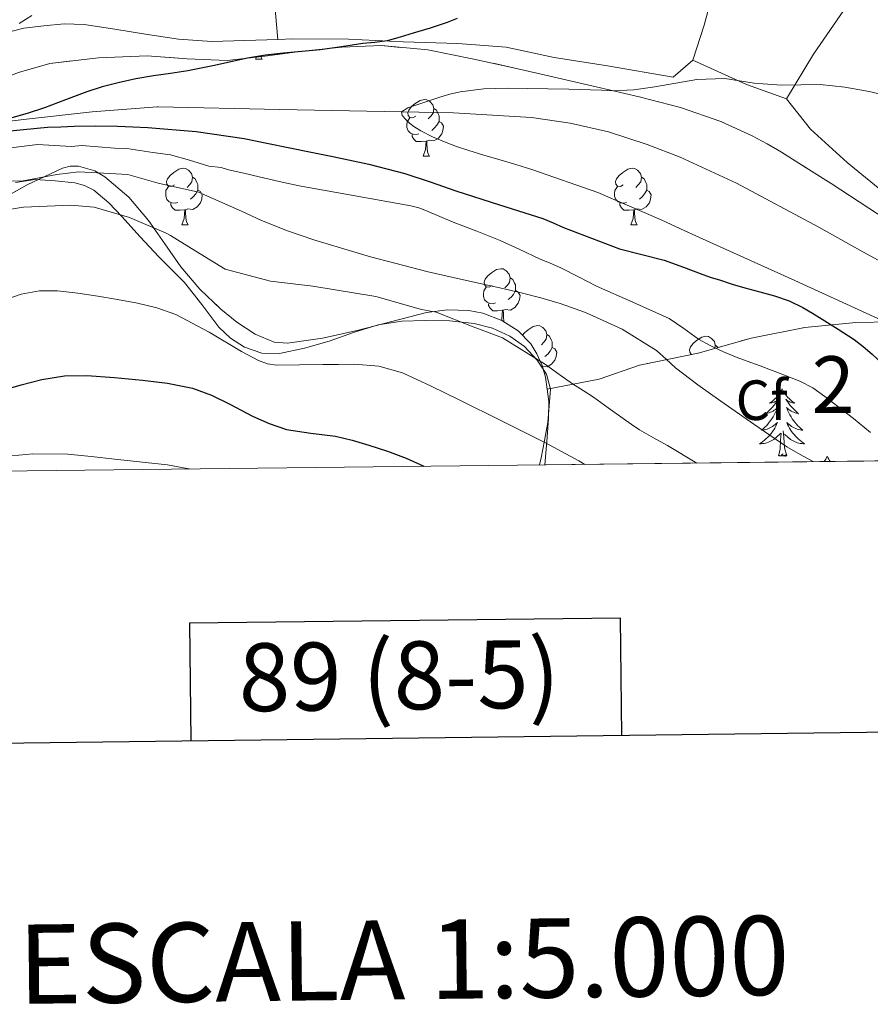
# Model space of a CAD drawing. Extents: x 578977 to 583472, y 763405 to 766428.
# Drawn here: x 581526 to 581676, y 763732 to 763906 of the extents above; entities that cross this region are included whole.
import ezdxf
from ezdxf.enums import TextEntityAlignment as Align

# ---------------------------------------------------------------- set-up
doc = ezdxf.new("R2010")
doc.units = 0
doc.header["$MEASUREMENT"] = 0
doc.linetypes.add('DGN Style 3', pattern=[58.258746, 41.61339, -16.645356])
for name, color, linetype in [('Nivel 11', 7, 'Continuous'), ('Nivel 20', 7, 'Continuous'), ('Nivel 35', 7, 'Continuous'), ('Nivel 36', 7, 'Continuous'), ('Nivel 37', 7, 'Continuous'), ('Nivel 4', 7, 'Continuous'), ('Nivel 48', 7, 'Continuous'), ('Nivel 49', 7, 'Continuous'), ('Nivel 5', 7, 'Continuous'), ('Nivel 57', 7, 'Continuous'), ('Nivel 61', 7, 'Continuous'), ('Nivel 63', 7, 'Continuous')]:
    doc.layers.add(name, color=color, linetype=linetype)
doc.styles.add('Style-arial', font='arial.shx', dxfattribs={"bigfont": 'arialbig.shx'})
doc.styles.add('Style-arialn', font='arialn.shx', dxfattribs={"bigfont": 'arialnbig.shx'})
doc.styles.add('Style-font002', font='font002.shx')
doc.linetypes.add('5zonar', pattern='A,-5,[1,dgnlstyle.shx,S=0.08,R=0,X=0,Y=0],-5', length=10)

msp = doc.modelspace()

# ---------------------------------------------------------------- linework, layer by layer
at = {"layer": 'Nivel 11', "color": 142, "linetype": 'DGN Style 3', "lineweight": 13}
msp.add_polyline3d([(581516.271, 763887.605, 300), (581527.324, 763888.8770000001, 299.297), (581538.3800000001, 763890.0930000001, 298.68), (581549.8940000001, 763890.98, 298.043), (581550.0719999999, 763890.987, 298.034), (581571.5449999999, 763890.551, 296.517), (581593.0179999999, 763890.1140000001, 295), (581602.2550000001, 763889.933, 293.968), (581616.013, 763889.121, 291.666), (581622.8289999999, 763888.1400000001, 290.565), (581629.592, 763886.5689999999, 289.738), (581636.426, 763884.362, 289.335), (581642.2649999999, 763882.085, 289.316), (581652.233, 763877.494, 289.743), (581666.797, 763869.7150000001, 290.528), (581674.0050000001, 763865.6869999999, 290.533), (581681.226, 763861.73, 290)], dxfattribs=at)
at = {"layer": 'Nivel 20', "color": 19, "linetype": 'Continuous', "lineweight": 0, "ltscale": 0.5, "extrusion": (0.250961376507761, 0.5610511533125858, 0.7888219006011099), "elevation": 574790.5158783235, "flags": 128}
msp.add_lwpolyline([(-219051.9464562767, -737220.0415578592), (-219044.5089752707, -737219.3126543788), (-219034.0820490316, -737219.4216644976)], dxfattribs=at)
at = {"layer": 'Nivel 20', "color": 19, "linetype": 'Continuous', "lineweight": 0, "ltscale": 0.5}
for points in [[(581644.5419999999, 763899.2609999999, 296.188), (581641.0220000001, 763896.2690000001, 296.188), (581629.4380000001, 763898.2209999999, 297.34), (581619.9979999999, 763899.7250000001, 298.588), (581611.534, 763901.5490000001, 299.436), (581602.99, 763902.173, 300.092), (581593.358, 763902.4610000001, 300.284), (581583.6780000001, 763902.9890000001, 300.892), (581573.8219999999, 763903.021, 301.564), (581571.1980000001, 763902.8770000001, 301.564), (581570.5900000001, 763909.5490000001, 303.836), (581569.406, 763920.685, 306.044), (581568.382, 763933.837, 308.748), (581567.6140000001, 763945.1329999999, 310.604), (581566.942, 763955.341, 313.276), (581567.358, 763973.0689999999, 317.084)], [(581651.1710000001, 763931.442, 301.754), (581651.4380000001, 763926.381, 301.004), (581650.382, 763919.0050000001, 300.7), (581648.078, 763911.229, 298.924), (581646.5260000001, 763905.4369999999, 297.868), (581644.5419999999, 763899.2609999999, 296.188)], [(581677.827, 763918.4639999999, 301.088), (581677.6570000001, 763918.189, 301.039), (581671.7050000001, 763908.8770000001, 298.575), (581665.865, 763900.317, 297.039), (581661.0490000001, 763892.413, 295.807)], [(581766.629, 763829.504, 282.177), (581764.8570000001, 763829.837, 282.127), (581754.121, 763833.885, 282.943), (581743.3049999999, 763837.469, 283.567), (581734.4410000001, 763838.845, 284.431), (581724.5050000001, 763841.389, 286.031), (581715.1130000001, 763844.173, 286.863), (581705.9450000001, 763847.5970000001, 288.303), (581700.889, 763852.7010000001, 289.599), (581697.1610000001, 763859.5970000001, 290.607), (581693.9610000001, 763864.2849999999, 291.631), (581686.217, 763870.781, 292.911), (581679.2250000001, 763875.1170000001, 293.903), (581671.817, 763881.149, 295.055), (581665.337, 763887.0530000001, 295.903), (581661.0490000001, 763892.413, 295.807)]]:
    msp.add_polyline3d(points, dxfattribs=at)
at = {"layer": 'Nivel 35', "color": 92, "linetype": '5zonar', "lineweight": 0, "ltscale": 0.5}
for points in [[(581525.3729999999, 763897.0460000001, 316.905), (581530.9099999999, 763898.669, 316.7), (581539.496, 763899.6799999999, 316.502), (581548.094, 763900.0290000001, 316.364), (581555.1599999999, 763899.4739999999, 316.341), (581562.2220000001, 763899.165, 316.316), (581568.8840000001, 763899.967, 315.927), (581575.534, 763900.861, 315.468), (581582.5079999999, 763901.5619999999, 315.484), (581589.486, 763901.837, 315.468), (581597.7139999999, 763901.048, 314.926), (581605.854, 763899.453, 314.124), (581612.837, 763897.8870000001, 313.172), (581619.8060000001, 763896.301, 312.236), (581627.4199999999, 763894.551, 311.721), (581635.038, 763892.781, 311.26), (581642.331, 763890.8740000001, 310.25), (581649.486, 763888.413, 309.164), (581655.0050000001, 763885.9029999999, 309.283), (581657.6499999999, 763884.4780000001, 309.358), (581660.1740000001, 763882.973, 308.94), (581664.5660000001, 763880.2209999999, 307.524), (581668.9580000001, 763877.469, 306.108), (581673.915, 763874.213, 305.294), (581678.8729999999, 763870.9569999999, 304.479)], [(581618.7890000001, 763841.135, 321.902), (581618.5109999999, 763843.2039999999, 320.601), (581617.8740000001, 763845.28, 319.462), (581616.9739999999, 763847.3570000001, 318.796), (581615.881, 763849.1159999999, 318.615), (581613.631, 763851.4240000001, 318.717), (581610.7660000001, 763853.2450000001, 319.1), (581607.439, 763854.514, 319.632), (581604.925, 763855.023, 320.064), (581601.159, 763855.1570000001, 320.702), (581597.4380000001, 763854.6370000001, 321.244), (581591.3230000001, 763853.0619999999, 322.021), (581585.1980000001, 763851.453, 322.428), (581579.0700000001, 763850.1070000001, 322.438), (581572.9099999999, 763849.229, 322.428), (581570.564, 763849.4199999999, 322.426), (581567.1699999999, 763850.801, 322.42), (581563.95, 763852.9569999999, 322.396), (581561.128, 763855.23, 322.2), (581557.4110000001, 763858.808, 321.559), (581554.0619999999, 763862.717, 320.972), (581551.203, 763866.808, 320.658), (581548.3659999999, 763870.925, 320.348), (581544.854, 763875.0260000001, 319.786), (581540.638, 763878.6529999999, 319.26), (581538.8600000001, 763879.69, 319.19), (581535.953, 763880.5079999999, 319.229), (581534.5160000001, 763880.494, 319.307), (581533.166, 763880.1410000001, 319.42), (581526.9280000001, 763877.2350000001, 320.067), (581516.2990000001, 763871.2509999999, 321.287)], [(581618.396, 763827.74, 326.559), (581618.398, 763827.757, 326.556), (581618.7250000001, 763831.842, 325.629), (581619.0220000001, 763835.9010000001, 324.572), (581619.085, 763838.932, 323.287), (581618.7890000001, 763841.135, 321.902)]]:
    msp.add_polyline3d(points, dxfattribs=at)
at = {"layer": 'Nivel 35', "color": 92, "linetype": 'DGN Style 3', "lineweight": 0}
msp.add_polyline3d([(581618.7890000001, 763841.135, 321.902), (581627.993, 763842.8929999999, 319.839), (581635.0970000001, 763845.3729999999, 318.735), (581645.449, 763847.4850000001, 317.791), (581654.8090000001, 763850.125, 313.839), (581664.297, 763851.9809999999, 310.239), (581673.337, 763852.8770000001, 306.671), (581683.8489999999, 763853.0530000001, 301.775), (581693.3160000001, 763852.3670000001, 299.457)], dxfattribs=at)
at = {"layer": 'Nivel 36', "color": 92, "linetype": 'Continuous', "lineweight": 0, "flags": 128}
for points in [[(581567.274, 763899.419), (581567.413, 763899.79)], [(581567.274, 763899.419), (581568.399, 763899.419)], [(581568.166, 763899.881), (581568.1840000001, 763899.8189999999), (581568.399, 763899.419)], [(581595.551, 763889.3360000001), (581595.021, 763889.071), (581594.4909999999, 763889.1259999999), (581594.226, 763889.496), (581594.1710000001, 763889.9210000001), (581594.331, 763890.4410000001), (581594.811, 763891.0360000001), (581595.446, 763891.5660000001), (581596.3459999999, 763892.1510000001), (581597.091, 763892.311), (581597.5160000001, 763892.256), (581598.0460000001, 763891.9410000001), (581598.5760000001, 763891.3559999999), (581598.736, 763890.716), (581598.6259999999, 763889.8659999999), (581598.2010000001, 763889.3360000001), (581597.781, 763888.9110000001)], [(581598.736, 763890.716), (581599.2110000001, 763890.4010000001), (581599.5260000001, 763889.7609999999), (581599.686, 763889.4410000001), (581599.686, 763888.861), (581599.686, 763888.436), (581599.3160000001, 763887.746), (581598.896, 763887.2660000001), (581598.416, 763886.8459999999)], [(581596.1359999999, 763886.256), (581595.7110000001, 763886.0959999999), (581595.1259999999, 763886.156), (581594.6510000001, 763886.3659999999), (581594.226, 763886.791), (581594.0109999999, 763887.3759999999), (581594.0109999999, 763887.7960000001), (581594.0660000001, 763888.381), (581594.4909999999, 763889.071)], [(581599.686, 763888.436), (581600.1410000001, 763888.186), (581600.486, 763887.571), (581600.3759999999, 763886.8459999999), (581600.166, 763886.206), (581599.581, 763885.466), (581598.7860000001, 763884.986), (581597.936, 763885.091), (581597.506, 763884.9610000001)], [(581597.396, 763884.9610000001), (581596.506, 763884.8759999999), (581595.6610000001, 763884.8759999999), (581595.236, 763885.3060000001), (581594.916, 763885.781), (581594.916, 763886.0959999999)], [(581596.851, 763882.2760000001), (581597.2860000001, 763883.436), (581597.396, 763884.9610000001), (581597.506, 763884.9610000001), (581597.541, 763884.3759999999), (581597.5760000001, 763883.6910000001), (581597.646, 763883.0760000001), (581597.7609999999, 763882.676), (581597.976, 763882.2760000001)], [(581596.851, 763882.2760000001), (581597.976, 763882.2760000001)], [(581552.915, 763877.196), (581552.385, 763876.9310000001), (581551.855, 763876.986), (581551.5900000001, 763877.3559999999), (581551.5349999999, 763877.781), (581551.6950000001, 763878.301), (581552.175, 763878.896), (581552.81, 763879.426), (581553.71, 763880.0109999999), (581554.4550000001, 763880.1710000001), (581554.8800000001, 763880.1159999999), (581555.4099999999, 763879.801), (581555.94, 763879.216), (581556.1000000001, 763878.5760000001), (581555.99, 763877.726), (581555.565, 763877.196), (581555.145, 763876.771)], [(581632.2420000001, 763877.196), (581631.712, 763876.9310000001), (581631.182, 763876.986), (581630.9169999999, 763877.3559999999), (581630.862, 763877.781), (581631.0220000001, 763878.301), (581631.5020000001, 763878.896), (581632.1370000001, 763879.426), (581633.037, 763880.0109999999), (581633.7820000001, 763880.1710000001), (581634.2069999999, 763880.1159999999), (581634.737, 763879.801), (581635.267, 763879.216), (581635.4269999999, 763878.5760000001), (581635.317, 763877.726), (581634.892, 763877.196), (581634.4720000001, 763876.771)], [(581556.1000000001, 763878.5760000001), (581556.575, 763878.2609999999), (581556.8899999999, 763877.621), (581557.05, 763877.301), (581557.05, 763876.7209999999), (581557.05, 763876.2960000001), (581556.6799999999, 763875.6059999999), (581556.26, 763875.1259999999), (581555.78, 763874.706)], [(581635.4269999999, 763878.5760000001), (581635.902, 763878.2609999999), (581636.217, 763877.621), (581636.3770000001, 763877.301), (581636.3770000001, 763876.7209999999), (581636.3770000001, 763876.2960000001), (581636.007, 763875.6059999999), (581635.587, 763875.1259999999), (581635.1070000001, 763874.706)], [(581553.5, 763874.1159999999), (581553.075, 763873.956), (581552.49, 763874.0160000001), (581552.0149999999, 763874.226), (581551.5900000001, 763874.6510000001), (581551.375, 763875.236), (581551.375, 763875.656), (581551.4299999999, 763876.2409999999), (581551.855, 763876.9310000001)], [(581557.05, 763876.2960000001), (581557.5050000001, 763876.0460000001), (581557.8500000001, 763875.4310000001), (581557.74, 763874.706), (581557.53, 763874.0660000001), (581556.9450000001, 763873.3260000001), (581556.1499999999, 763872.8459999999), (581555.3, 763872.9510000001), (581554.8700000001, 763872.821)], [(581632.827, 763874.1159999999), (581632.402, 763873.956), (581631.817, 763874.0160000001), (581631.342, 763874.226), (581630.9169999999, 763874.6510000001), (581630.702, 763875.236), (581630.702, 763875.656), (581630.757, 763876.2409999999), (581631.182, 763876.9310000001)], [(581636.3770000001, 763876.2960000001), (581636.8319999999, 763876.0460000001), (581637.1769999999, 763875.4310000001), (581637.067, 763874.706), (581636.8570000001, 763874.0660000001), (581636.2720000001, 763873.3260000001), (581635.477, 763872.8459999999), (581634.6270000001, 763872.9510000001), (581634.1969999999, 763872.821)], [(581554.76, 763872.821), (581553.8700000001, 763872.736), (581553.0249999999, 763872.736), (581552.6000000001, 763873.166), (581552.28, 763873.6410000001), (581552.28, 763873.956)], [(581634.087, 763872.821), (581633.1969999999, 763872.736), (581632.352, 763872.736), (581631.9269999999, 763873.166), (581631.6070000001, 763873.6410000001), (581631.6070000001, 763873.956)], [(581554.2150000001, 763870.1359999999), (581554.6499999999, 763871.2960000001), (581554.76, 763872.821), (581554.8700000001, 763872.821), (581554.905, 763872.236), (581554.94, 763871.551), (581555.01, 763870.936), (581555.125, 763870.5360000001), (581555.3400000001, 763870.1359999999)], [(581633.5419999999, 763870.1359999999), (581633.977, 763871.2960000001), (581634.087, 763872.821), (581634.1969999999, 763872.821), (581634.2320000001, 763872.236), (581634.267, 763871.551), (581634.337, 763870.936), (581634.452, 763870.5360000001), (581634.6669999999, 763870.1359999999)], [(581554.2150000001, 763870.1359999999), (581555.3400000001, 763870.1359999999)], [(581633.5419999999, 763870.1359999999), (581634.6669999999, 763870.1359999999)], [(581609.054, 763859.4269999999), (581608.524, 763859.162), (581607.994, 763859.217), (581607.729, 763859.587), (581607.6740000001, 763860.0120000001), (581607.834, 763860.5320000001), (581608.314, 763861.1270000001), (581608.949, 763861.6570000001), (581609.8489999999, 763862.2420000001), (581610.594, 763862.402), (581611.0190000001, 763862.3470000001), (581611.5490000001, 763862.0320000001), (581612.0789999999, 763861.4469999999), (581612.2390000001, 763860.807), (581612.129, 763859.9569999999), (581611.7039999999, 763859.4269999999), (581611.284, 763859.0020000001)], [(581612.2390000001, 763860.807), (581612.7139999999, 763860.4920000001), (581613.0290000001, 763859.852), (581613.189, 763859.5320000001), (581613.189, 763858.952), (581613.189, 763858.527), (581612.8189999999, 763857.837), (581612.399, 763857.3570000001), (581611.919, 763856.9369999999)], [(581609.639, 763856.3470000001), (581609.2139999999, 763856.1869999999), (581608.629, 763856.247), (581608.1540000001, 763856.4569999999), (581607.729, 763856.882), (581607.514, 763857.467), (581607.514, 763857.8870000001), (581607.5689999999, 763858.4720000001), (581607.994, 763859.162)], [(581613.189, 763858.527), (581613.6440000001, 763858.277), (581613.9890000001, 763857.662), (581613.879, 763856.9369999999), (581613.669, 763856.297), (581613.084, 763855.557), (581612.2890000001, 763855.077), (581611.439, 763855.182), (581611.0090000001, 763855.0519999999)], [(581610.899, 763855.0519999999), (581610.0090000001, 763854.967), (581609.1640000001, 763854.967), (581608.7390000001, 763855.3970000001), (581608.419, 763855.872), (581608.419, 763856.1869999999)], [(581610.6939999999, 763853.273), (581610.7890000001, 763853.527), (581610.899, 763855.0519999999), (581611.0090000001, 763855.0519999999), (581611.044, 763854.467), (581611.0789999999, 763853.7820000001), (581611.149, 763853.1670000001), (581611.2069999999, 763852.9650000001)], [(581614.4110000001, 763850.6240000001), (581614.7890000001, 763851.092), (581615.4240000001, 763851.622), (581616.324, 763852.2069999999), (581617.0689999999, 763852.3670000001), (581617.494, 763852.3119999999), (581618.024, 763851.997), (581618.554, 763851.412), (581618.7139999999, 763850.7720000001), (581618.604, 763849.922), (581618.179, 763849.392), (581617.7590000001, 763848.967)], [(581618.7139999999, 763850.7720000001), (581619.189, 763850.4569999999), (581619.504, 763849.817), (581619.6640000001, 763849.497), (581619.6640000001, 763848.9170000001), (581619.6640000001, 763848.4920000001), (581619.294, 763847.8019999999), (581618.8740000001, 763847.3219999999), (581618.3940000001, 763846.902)], [(581644.3659999999, 763847.264), (581644.2409999999, 763847.277), (581643.976, 763847.6470000001), (581643.9210000001, 763848.0719999999), (581644.081, 763848.592), (581644.561, 763849.1869999999), (581645.196, 763849.717), (581646.0959999999, 763850.3019999999), (581646.841, 763850.462), (581647.2660000001, 763850.4070000001), (581647.7960000001, 763850.092), (581648.3260000001, 763849.507), (581648.486, 763848.8670000001), (581648.415, 763848.3219999999)], [(581619.6640000001, 763848.4920000001), (581620.119, 763848.2420000001), (581620.4639999999, 763847.6270000001), (581620.354, 763846.902), (581620.1440000001, 763846.2620000001), (581619.5590000001, 763845.5220000001), (581618.764, 763845.0420000001), (581617.915, 763845.1470000001)], [(581648.486, 763848.8670000001), (581648.9610000001, 763848.5519999999), (581648.994, 763848.4850000001)], [(581645.301, 763847.487), (581645.192, 763847.433)], [(581660.3019999999, 763841.163), (581660.1910000001, 763840.9439999999), (581660.0360000001, 763840.669), (581659.868, 763840.4029999999), (581659.686, 763840.146), (581659.4920000001, 763839.898), (581659.2849999999, 763839.6599999999), (581659.0660000001, 763839.4340000001), (581658.8360000001, 763839.2180000001), (581658.5959999999, 763839.0150000001), (581658.345, 763838.824), (581658.085, 763838.646), (581658.284, 763838.669), (581658.487, 763838.7069999999), (581658.686, 763838.7620000001), (581658.881, 763838.831), (581659.0700000001, 763838.916), (581659.2509999999, 763839.0150000001), (581659.425, 763839.1270000001), (581659.6300000001, 763839.318), (581659.5889999999, 763839.253), (581659.3589999999, 763838.908), (581659.1159999999, 763838.5719999999), (581658.8600000001, 763838.246), (581658.592, 763837.9299999999), (581658.3119999999, 763837.625), (581658.02, 763837.331), (581657.717, 763837.048), (581657.4040000001, 763836.777), (581657.5279999999, 763836.8), (581657.774, 763836.858), (581658.0160000001, 763836.9310000001), (581658.2520000001, 763837.0190000001), (581658.483, 763837.122), (581658.706, 763837.24), (581658.922, 763837.371), (581659.129, 763837.5160000001), (581659.3260000001, 763837.673), (581659.513, 763837.8430000001), (581659.425, 763837.621), (581659.2690000001, 763837.26), (581659.098, 763836.906), (581658.913, 763836.5590000001), (581658.713, 763836.219), (581658.5009999999, 763835.888), (581658.274, 763835.5660000001), (581658.0349999999, 763835.254), (581657.784, 763834.9510000001), (581657.52, 763834.659), (581657.2450000001, 763834.378), (581656.9580000001, 763834.108), (581656.6610000001, 763833.8500000001), (581656.8570000001, 763833.875), (581657.1240000001, 763833.922), (581657.3870000001, 763833.9850000001), (581657.646, 763834.064), (581657.9010000001, 763834.158), (581658.149, 763834.2660000001), (581658.3899999999, 763834.389), (581658.6240000001, 763834.527), (581658.8489999999, 763834.6769999999), (581659.065, 763834.841), (581659.271, 763835.017), (581659.466, 763835.2050000001), (581659.325, 763834.878), (581659.1699999999, 763834.557), (581659.0009999999, 763834.243), (581658.818, 763833.9380000001), (581658.621, 763833.6410000001), (581658.4110000001, 763833.3530000001), (581658.1880000001, 763833.075), (581657.953, 763832.807), (581657.7069999999, 763832.5490000001), (581657.449, 763832.304), (581657.1799999999, 763832.0700000001), (581656.9010000001, 763831.848), (581656.612, 763831.639), (581656.3219999999, 763831.4480000001), (581656.587, 763831.4569999999), (581656.8500000001, 763831.4820000001), (581657.112, 763831.523), (581657.371, 763831.5800000001), (581657.6259999999, 763831.652), (581657.8759999999, 763831.7390000001), (581658.1200000001, 763831.842), (581658.358, 763831.9580000001), (581658.588, 763832.0889999999), (581658.81, 763832.2339999999), (581659.023, 763832.392), (581659.226, 763832.5619999999), (581660.074, 763833.361)], [(581660.3019999999, 763841.163), (581660.413, 763840.9439999999), (581660.568, 763840.669), (581660.736, 763840.4029999999), (581660.9180000001, 763840.146), (581661.112, 763839.898), (581661.3189999999, 763839.6599999999), (581661.538, 763839.4340000001), (581661.7679999999, 763839.2180000001), (581662.0079999999, 763839.0150000001), (581662.2590000001, 763838.824), (581662.5190000001, 763838.646), (581662.3200000001, 763838.669), (581662.1170000001, 763838.7069999999), (581661.9180000001, 763838.7620000001), (581661.723, 763838.831), (581661.534, 763838.916), (581661.3530000001, 763839.0150000001), (581661.179, 763839.1270000001), (581660.9739999999, 763839.318), (581661.0149999999, 763839.253), (581661.2450000001, 763838.908), (581661.4880000001, 763838.5719999999), (581661.744, 763838.246), (581662.0120000001, 763837.9299999999), (581662.2919999999, 763837.625), (581662.584, 763837.331), (581662.8870000001, 763837.048), (581663.2, 763836.777), (581663.0760000001, 763836.8), (581662.8300000001, 763836.858), (581662.588, 763836.9310000001), (581662.352, 763837.0190000001), (581662.121, 763837.122), (581661.898, 763837.24), (581661.682, 763837.371), (581661.4750000001, 763837.5160000001), (581661.2779999999, 763837.673), (581661.091, 763837.8430000001), (581661.179, 763837.621), (581661.335, 763837.26), (581661.506, 763836.906), (581661.6910000001, 763836.5590000001), (581661.8910000001, 763836.219), (581662.1030000001, 763835.888), (581662.3300000001, 763835.5660000001), (581662.5689999999, 763835.254), (581662.8200000001, 763834.9510000001), (581663.084, 763834.659), (581663.3589999999, 763834.378), (581663.646, 763834.108), (581663.943, 763833.8500000001), (581663.747, 763833.875), (581663.48, 763833.922), (581663.217, 763833.9850000001), (581662.9580000001, 763834.064), (581662.703, 763834.158), (581662.4550000001, 763834.2660000001), (581662.2139999999, 763834.389), (581661.98, 763834.527), (581661.7550000001, 763834.6769999999), (581661.5390000001, 763834.841), (581661.3330000001, 763835.017), (581661.138, 763835.2050000001), (581661.2790000001, 763834.878), (581661.4340000001, 763834.557), (581661.6030000001, 763834.243), (581661.7860000001, 763833.9380000001), (581661.983, 763833.6410000001), (581662.193, 763833.3530000001), (581662.416, 763833.075), (581662.6510000001, 763832.807), (581662.8970000001, 763832.5490000001), (581663.155, 763832.304), (581663.4240000001, 763832.0700000001), (581663.703, 763831.848), (581663.9920000001, 763831.639), (581664.2820000001, 763831.4480000001), (581664.017, 763831.4569999999), (581663.754, 763831.4820000001), (581663.4920000001, 763831.523), (581663.233, 763831.5800000001), (581662.9780000001, 763831.652), (581662.7280000001, 763831.7390000001), (581662.4839999999, 763831.842), (581662.246, 763831.9580000001), (581662.0160000001, 763832.0889999999), (581661.794, 763832.2339999999), (581661.581, 763832.392), (581661.378, 763832.5619999999), (581660.72, 763833.182)], [(581659.683, 763829.3119999999), (581659.9280000001, 763830.4299999999), (581660.041, 763832.172), (581660.0889999999, 763832.605), (581660.152, 763833.328)], [(581661.1529999999, 763829.3119999999), (581660.7239999999, 763830.7520000001), (581660.6329999999, 763831.656), (581660.587, 763832.605), (581660.4850000001, 763833.7690000001)], [(581661.1529999999, 763829.3119999999), (581660.979, 763829.244), (581660.96, 763829.483), (581660.77, 763829.2609999999), (581660.649, 763829.4639999999), (581660.5279999999, 763829.3559999999), (581660.2579999999, 763829.3019999999), (581660.4539999999, 763829.6950000001), (581660.0689999999, 763829.315), (581659.881, 763829.2609999999), (581659.8400000001, 763829.423), (581659.683, 763829.3119999999)], [(581668.2620000001, 763829.244), (581668.1510000001, 763829.0249999999), (581667.996, 763828.75), (581667.828, 763828.4839999999), (581667.717, 763828.327)], [(581668.2620000001, 763829.244), (581668.3729999999, 763829.0249999999), (581668.5279999999, 763828.75), (581668.696, 763828.4839999999), (581668.798, 763828.3400000001)]]:
    msp.add_lwpolyline(points, dxfattribs=at)
at = {"layer": 'Nivel 36', "color": 92, "linetype": 'Continuous', "lineweight": 0}
for points in [[(581571.1980000001, 763902.8770000001, 301.564), (581565.358, 763902.717, 301.956), (581559.5179999999, 763902.557, 302.348), (581553.6599999999, 763902.9820000001, 302.617), (581547.8219999999, 763903.869, 302.828), (581542.4040000001, 763904.7280000001, 303.12), (581536.99, 763905.5490000001, 303.452), (581533.426, 763905.6470000001, 303.774), (581529.854, 763905.341, 304.124), (581526.311, 763904.878, 304.12), (581522.878, 763903.997, 304.124)], [(581524.8300000001, 763877.6610000001, 313.66), (581528.321, 763878.1340000001, 313.833), (581531.838, 763877.949, 314.092), (581535.351, 763877.581, 314.108), (581537.0590000001, 763877.1259999999, 314.143), (581538.6699999999, 763876.2849999999, 314.316), (581541.3189999999, 763874.033, 314.862), (581543.6140000001, 763871.5970000001, 315.42), (581546.895, 763868.03, 316.215), (581550.19, 763864.477, 317.004), (581552.449, 763862.209, 317.383), (581554.7180000001, 763859.949, 317.692), (581557.7790000001, 763856.067, 318.313), (581560.7660000001, 763852.077, 318.988), (581562.8060000001, 763850.1059999999, 319.774), (581565.294, 763848.557, 320.348), (581568.3940000001, 763847.469, 320.158), (581571.5020000001, 763847.405, 319.788), (581575.8940000001, 763848.375, 319.239), (581580.27, 763849.5970000001, 318.668), (581584.5660000001, 763851.1000000001, 317.984), (581588.926, 763852.493, 317.308), (581593.0900000001, 763853.098, 316.917), (581597.2779999999, 763853.2450000001, 316.716), (581601.5889999999, 763853.1670000001, 316.701), (581605.902, 763852.717, 316.684), (581609.101, 763851.888, 316.444), (581612.158, 763850.4610000001, 316.172), (581614.79, 763848.6300000001, 316.057), (581617.0220000001, 763846.253, 316.188), (581618.652, 763843.757, 316.66), (581619.3899999999, 763841.1170000001, 317.388), (581618.926, 763835.229, 319.244), (581618.3319999999, 763832.0660000001, 319.919), (581617.6939999999, 763828.9569999999, 320.7), (581617.4140000001, 763827.729, 321.137)]]:
    msp.add_polyline3d(points, dxfattribs=at)
at = {"layer": 'Nivel 4', "color": 25, "linetype": 'Continuous', "lineweight": 30, "flags": 128}
for points, elevation in [([(581602.905, 763906.5989999999), (581601.119, 763905.8929999999), (581598.111, 763904.926), (581595.087, 763904.0050000001), (581592.8049999999, 763903.291), (581590.4950000001, 763902.6769999999), (581588.348, 763902.3900000001), (581586.1910000001, 763902.1810000001), (581582.4410000001, 763901.625), (581578.6869999999, 763901.0930000001), (581575.456, 763900.7790000001), (581572.223, 763900.4850000001), (581569.02, 763900.1070000001), (581565.8389999999, 763899.5889999999), (581562.909, 763898.962), (581559.983, 763898.325), (581557.625, 763897.8300000001), (581555.263, 763897.3489999999), (581552.244, 763896.902), (581549.2150000001, 763896.5009999999), (581546.085, 763895.932), (581542.9750000001, 763895.253), (581540.1799999999, 763894.5090000001), (581537.423, 763893.6370000001), (581533.7, 763892.253), (581529.983, 763890.8530000001), (581526.888, 763889.851), (581523.7749999999, 763888.933)], 300), ([(581521.983, 763886.5970000001), (581526.2280000001, 763887.0190000001), (581530.479, 763887.381), (581532.8459999999, 763887.496), (581535.2150000001, 763887.5730000001), (581539.047, 763887.6170000001), (581542.879, 763887.5889999999), (581545.544, 763887.497), (581548.2069999999, 763887.3330000001), (581556.76, 763886.6329999999), (581565.247, 763885.413), (581569.274, 763884.578), (581573.2949999999, 763883.733), (581577.095, 763882.9820000001), (581580.895, 763882.229), (581587.291, 763880.8840000001), (581593.615, 763879.237), (581598.138, 763877.729), (581602.639, 763876.165), (581610.344, 763873.7139999999), (581618.047, 763871.253), (581619.851, 763870.4850000001), (581621.6470000001, 763869.669), (581631.584, 763865.929), (581635.517, 763864.9170000001), (581639.45, 763863.906), (581642.898, 763862.6810000001), (581646.314, 763861.3459999999), (581647.777, 763860.872)], 300), ([(581647.777, 763860.872), (581649.2420000001, 763860.402), (581651.473, 763859.6950000001), (581653.706, 763858.994), (581656.334, 763858.3), (581658.97, 763857.618), (581661.521, 763856.712), (581663.962, 763855.538), (581665.6869999999, 763854.5420000001), (581667.3859999999, 763853.506), (581670.213, 763851.737), (581673.0020000001, 763849.906), (581674.639, 763848.6680000001), (581676.186, 763847.314), (581677.98, 763845.6240000001), (581679.658, 763843.8260000001), (581681.125, 763842.0519999999), (581682.5860000001, 763840.274), (581684.067, 763838.473), (581685.6100000001, 763836.7220000001), (581687.7050000001, 763834.788), (581689.898, 763832.962), (581692.744, 763830.5490000001), (581695.05, 763828.652)], 300), ([(581522.1910000001, 763840.821), (581525.8200000001, 763841.878), (581529.5190000001, 763842.837), (581533.487, 763843.45), (581537.4550000001, 763843.5249999999), (581542.3589999999, 763843.196), (581547.263, 763842.6769999999), (581551.7180000001, 763842.1499999999), (581556.1270000001, 763841.2849999999), (581559.4920000001, 763840.0449999999), (581562.719, 763838.4850000001), (581564.726, 763837.4199999999), (581566.7350000001, 763836.3570000001), (581569.6799999999, 763835.027), (581572.7350000001, 763833.9890000001), (581577.0519999999, 763833.3600000001), (581581.375, 763832.8049999999), (581584.338, 763832.0730000001), (581587.2790000001, 763831.237), (581590.5930000001, 763830.1599999999), (581593.855, 763828.933), (581596.98, 763827.486)], 325)]:
    msp.add_lwpolyline(points, dxfattribs=dict(at, elevation=elevation))
at = {"layer": 'Nivel 49', "color": 19, "linetype": 'Continuous', "lineweight": 0, "extrusion": (0.2683316386380432, 0.003193034191608714, 0.9633213047776291), "elevation": 158820.1265929964, "flags": 128}
msp.add_lwpolyline([(756853.1411992728, -569044.5379060609), (756853.1411992728, -568913.3252488289)], dxfattribs=at)
at = {"layer": 'Nivel 5', "color": 25, "linetype": 'Continuous', "lineweight": 0, "flags": 128}
for points, elevation in [([(581525.487, 763905.7490000001), (581527.6969999999, 763907.158)], 305), ([(581679.402, 763852.594), (581662.567, 763860.287), (581645.706, 763867.906), (581642.3230000001, 763869.4680000001), (581638.9380000001, 763871.0260000001), (581627.7380000001, 763875.838), (581616.25, 763879.8900000001), (581613.2339999999, 763880.7890000001), (581610.2180000001, 763881.682), (581607.5689999999, 763882.479), (581604.922, 763883.2820000001), (581602.773, 763884.01), (581600.6499999999, 763884.818), (581598.5220000001, 763885.729), (581596.442, 763886.754), (581595.1939999999, 763887.538), (581594.4839999999, 763888.122), (581593.818, 763888.77), (581593.189, 763889.446), (581593.0179999999, 763890.1140000001), (581594.1540000001, 763890.818), (581596.9850000001, 763891.7930000001), (581599.834, 763892.69), (581601.595, 763893.2220000001), (581603.3859999999, 763893.666), (581607.602, 763894.1780000001), (581611.834, 763894.274), (581615.3700000001, 763894.257), (581618.906, 763894.21), (581622.6259999999, 763894.1270000001), (581628.371, 763893.943), (581630.3940000001, 763893.842), (581634.1140000001, 763893.993), (581637.8260000001, 763894.538), (581645.236, 763895.8189999999), (581650.1699999999, 763896.0179999999), (581652.7760000001, 763895.621), (581655.3859999999, 763895.186), (581657.784, 763894.9880000001), (581660.186, 763894.8500000001), (581663.602, 763894.9140000001), (581667.0179999999, 763894.9299999999), (581671.378, 763894.453), (581675.706, 763893.6980000001), (581679.4569999999, 763892.858)], 295), ([(581675.896, 763833.462), (581672.922, 763835.922), (581670.4070000001, 763837.8900000001), (581667.8500000001, 763839.81), (581665.7150000001, 763841.321), (581663.4180000001, 763842.53), (581659.925, 763843.8910000001), (581656.4310000001, 763845.253), (581655.591, 763845.541), (581654.7509999999, 763845.8289999999), (581652.338, 763846.719), (581649.9510000001, 763847.685), (581647.699, 763848.7490000001), (581645.5190000001, 763849.9569999999), (581642.9510000001, 763851.8130000001), (581640.351, 763853.605), (581633.929, 763856.469), (581627.487, 763859.2849999999), (581624.3489999999, 763860.9439999999), (581621.183, 763862.5490000001), (581619.3200000001, 763863.3600000001), (581617.4550000001, 763864.165), (581613.9639999999, 763865.7849999999), (581610.463, 763867.381), (581606.3360000001, 763869.013), (581602.1910000001, 763870.5970000001), (581599.8400000001, 763871.6030000001), (581597.487, 763872.6130000001), (581596.1129999999, 763873.1270000001), (581594.703, 763873.5249999999), (581584.845, 763875.298), (581574.9909999999, 763877.0449999999), (581571.4299999999, 763877.835), (581567.871, 763878.629), (581565.163, 763879.2590000001), (581562.4469999999, 763879.861), (581561.1810000001, 763880.2860000001), (581559, 763880.5320000001), (581555.577, 763881.6000000001), (581552.209, 763882.5460000001), (581549.1340000001, 763882.9170000001), (581544.5349999999, 763883.6370000001), (581542.334, 763883.71), (581536.5460000001, 763884.1780000001), (581534.7379999999, 763883.9909999999), (581528.702, 763884.3559999999), (581521.581, 763883.4380000001)], 305), ([(581665.7820000001, 763828.304), (581663.9169999999, 763829.3389999999), (581661.1030000001, 763830.9010000001), (581655.287, 763834.9410000001), (581649.4709999999, 763838.9809999999), (581645.429, 763841.8910000001), (581641.439, 763844.869), (581639.7949999999, 763846.405), (581638.1270000001, 763847.9410000001), (581632.0549999999, 763851.736), (581625.578, 763854.6869999999), (581621.087, 763856.229), (581617.6440000001, 763857.243), (581614.175, 763858.1329999999), (581610.415, 763858.99), (581606.655, 763859.845), (581602.199, 763860.8530000001), (581597.743, 763861.861), (581587.5900000001, 763864.486), (581577.5349999999, 763867.5090000001), (581572.879, 763869.0959999999), (581568.3030000001, 763870.9010000001), (581566.5390000001, 763871.7220000001), (581564.783, 763872.565), (581557.158, 763875.9029999999), (581550.0519999999, 763877.521), (581544.6710000001, 763879.033), (581541.5249999999, 763879.2339999999), (581539.271, 763879.335), (581536.0519999999, 763879.533), (581532.148, 763879.074), (581526.175, 763877.926), (581517.344, 763877.838)], 310), ([(581520.6540000001, 763872.398), (581526.2250000001, 763873.247), (581534.594, 763873.6200000001), (581538.7339999999, 763873.3), (581544.9680000001, 763871.469), (581551.487, 763868.669), (581552.2309999999, 763868.2550000001), (581556.7250000001, 763865.523), (581561.8929999999, 763862.324), (581569.885, 763860.213), (581577.398, 763859.3219999999), (581588.5260000001, 763857.4720000001), (581596.565, 763855.176), (581599.146, 763854.702), (581605.7050000001, 763852.1359999999), (581610.8929999999, 763850.203), (581618.5109999999, 763845.4450000001), (581620.862, 763843.7339999999), (581623.247, 763842.0689999999), (581625.1159999999, 763840.892), (581626.9750000001, 763839.7010000001), (581629.587, 763837.8189999999), (581632.1910000001, 763835.925), (581633.6359999999, 763834.909), (581635.1030000001, 763833.925), (581637.567, 763832.523), (581640.0630000001, 763831.173), (581645.254, 763828.06)], 315), ([(581519.5190000001, 763855.7010000001), (581525.851, 763857.8940000001), (581529.0590000001, 763858.46), (581532.287, 763858.4850000001), (581535.824, 763858.071), (581539.3589999999, 763857.5249999999), (581542.8840000001, 763856.9310000001), (581546.399, 763856.2930000001), (581549.835, 763855.4750000001), (581553.183, 763854.325), (581559.041, 763851.163), (581564.7990000001, 763847.7650000001), (581567.8, 763846.183), (581569.3459999999, 763845.5789999999), (581570.959, 763845.3330000001), (581575.047, 763845.381), (581579.135, 763845.4610000001), (581581.935, 763845.49), (581584.7350000001, 763845.5090000001), (581589.047, 763845.1810000001), (581593.2150000001, 763843.973), (581598.29, 763841.6510000001), (581603.263, 763839.2209999999), (581610.831, 763835.4839999999), (581618.3670000001, 763831.685), (581624.368, 763828.4199999999), (581625.412, 763827.824)], 320), ([(581521.679, 763829.0930000001), (581527.872, 763829.6540000001), (581534.095, 763829.621), (581538.2309999999, 763829.1950000001), (581542.3670000001, 763828.757), (581545.095, 763828.462), (581547.8230000001, 763828.165), (581551.6669999999, 763827.754), (581555.4709999999, 763827.0290000001), (581555.55, 763826.993)], 330)]:
    msp.add_lwpolyline(points, dxfattribs=dict(at, elevation=elevation))
at = {"layer": 'Nivel 57', "color": 92, "linetype": 'DGN Style 3', "lineweight": 0, "flags": 128}
for points in [[(581693.3160000001, 763852.3670000001), (581691.1769999999, 763856.365), (581688.685, 763861.024), (581685.929, 763865.5009999999), (581684.449, 763867.128), (581682.6910000001, 763868.506), (581678.8729999999, 763870.9569999999), (581673.915, 763874.213), (581668.9580000001, 763877.469), (581664.5660000001, 763880.2209999999), (581660.1740000001, 763882.973), (581657.6499999999, 763884.4780000001), (581655.0050000001, 763885.9029999999), (581649.486, 763888.413), (581642.331, 763890.8740000001), (581635.038, 763892.781), (581627.4199999999, 763894.551), (581619.8060000001, 763896.301), (581612.837, 763897.8870000001), (581605.854, 763899.453), (581597.7139999999, 763901.048), (581589.486, 763901.837), (581582.5079999999, 763901.5619999999), (581575.534, 763900.861), (581568.8840000001, 763899.967), (581562.2220000001, 763899.165), (581555.1599999999, 763899.4739999999), (581548.094, 763900.0290000001), (581539.496, 763899.6799999999), (581530.9099999999, 763898.669), (581525.3729999999, 763897.0460000001), (581519.976, 763894.9580000001), (581516.254, 763894.0290000001), (581510.382, 763893.504), (581504.51, 763893.5490000001), (581497.51, 763894.345), (581490.51, 763895.1170000001), (581484.9979999999, 763895.264), (581479.513, 763894.8430000001), (581475.9979999999, 763893.933), (581468.038, 763891.0530000001), (581460.078, 763888.173), (581437.03, 763879.1410000001), (581429.182, 763875.9809999999), (581423.858, 763874.095), (581418.435, 763872.943), (581414.862, 763872.8130000001), (581413.3870000001, 763873.0860000001), (581411.9750000001, 763873.702), (581409.429, 763875.6969999999), (581408.014, 763877.3729999999), (581404.3570000001, 763882.9380000001), (581403.3829999999, 763884.683), (581401.1499999999, 763888.685), (581398.389, 763893.9950000001), (581395.774, 763899.4210000001), (581394.253, 763903.74), (581393.3740000001, 763908.1089999999), (581393.2649999999, 763910.783), (581393.8829999999, 763913.3470000001), (581394.814, 763914.909), (581397.8570000001, 763918.4680000001), (581401.0860000001, 763921.885), (581403.3829999999, 763924.263), (581406.477, 763927.466), (581412.094, 763932.925), (581414.9680000001, 763935.284), (581418.038, 763937.325), (581424.6540000001, 763940.6529999999), (581431.034, 763942.9550000001), (581437.5660000001, 763944.605), (581445.9750000001, 763945.834), (581454.398, 763947.021), (581462.01, 763948.959), (581469.422, 763951.9170000001), (581472.703, 763953.878), (581475.621, 763956.2309999999), (581481.102, 763961.533), (581483.7509999999, 763963.9140000001), (581486.25, 763966.585), (581487.03, 763968.3319999999), (581486.936, 763969.2650000001), (581486.206, 763970.237), (581483.9439999999, 763971.6869999999), (581481.537, 763972.348), (581479.966, 763972.2050000001), (581473.953, 763970.0279999999), (581467.8700000001, 763967.821), (581461.328, 763965.9850000001), (581454.7820000001, 763964.365), (581447.399, 763962.896), (581440.014, 763961.581), (581434.1869999999, 763960.659), (581428.3659999999, 763959.7409999999), (581422.9040000001, 763958.777), (581417.4539999999, 763957.7890000001), (581412.4979999999, 763957.2450000001), (581407.534, 763957.037), (581404.54, 763956.952), (581403.3829999999, 763957.075), (581401.6329999999, 763957.26), (581399.7479999999, 763957.933), (581397.31, 763959.709), (581396.1680000001, 763961.3970000001), (581395.7339999999, 763963.2350000001), (581395.9979999999, 763966.8770000001), (581396.629, 763968.9820000001), (581397.6939999999, 763971.0800000001), (581400.091, 763975.274), (581401.054, 763978.077), (581401.2010000001, 763981.152), (581400.4410000001, 763984.307), (581399.246, 763986.3330000001), (581398.315, 763987.2139999999), (581397.176, 763987.798), (581394.5989999999, 763988.1540000001), (581392.922, 763987.8570000001), (581391.118, 763986.8929999999), (581389.138, 763984.3500000001), (581386.99, 763981.6769999999), (581385.3, 763980.0279999999), (581383.584, 763978.703), (581382.4780000001, 763978.5730000001), (581380.6710000001, 763979.446), (581378.902, 763980.842), (581375.3530000001, 763984.3019999999), (581372.878, 763986.381), (581367.872, 763989.764), (581362.75, 763992.5249999999), (581361.5320000001, 763992.7390000001), (581360.1939999999, 763992.5050000001), (581357.6840000001, 763990.987), (581356.558, 763989.4369999999), (581356.1540000001, 763988.102), (581356.108, 763986.7660000001), (581356.746, 763984.0889999999), (581358.5260000001, 763978.7010000001), (581359.1710000001, 763973.9010000001), (581359.726, 763969.101), (581359.672, 763963.95), (581358.558, 763958.797), (581357.4680000001, 763956.064), (581356.0279999999, 763953.581), (581352.206, 763949.085), (581348.179, 763945.5460000001), (581343.852, 763942.7309999999), (581340.6699999999, 763941.2609999999), (581334.004, 763939.081), (581327.1980000001, 763937.821), (581320.6340000001, 763937.453), (581314.078, 763937.0530000001), (581307.7180000001, 763936.058), (581301.3899999999, 763934.797), (581296.71, 763933.399), (581292.254, 763931.389), (581291.45, 763930.673), (581290.8800000001, 763929.577), (581290.5860000001, 763927.023), (581291.128, 763925.683), (581291.7420000001, 763925.2609999999), (581294.986, 763924.584), (581298.3019999999, 763924.6370000001), (581303.23, 763925.3670000001), (581308.158, 763926.061), (581312.2820000001, 763926.284), (581316.396, 763925.9780000001), (581319.1340000001, 763925.277), (581321.959, 763923.689), (581324.1410000001, 763921.2949999999), (581325.3260000001, 763919.3570000001), (581326.6359999999, 763916.4170000001), (581327.5220000001, 763913.4680000001), (581328.6540000001, 763907.5490000001), (581329.7309999999, 763903.172), (581330.493, 763898.7650000001), (581330.104, 763895.8319999999), (581329.361, 763894.1640000001), (581327.9180000001, 763892.2690000001), (581326.3899999999, 763891.0179999999), (581324.814, 763890.317), (581321.662, 763890.061), (581319.9029999999, 763890.463), (581318.1470000001, 763891.237), (581314.6329999999, 763893.0700000001), (581312.2860000001, 763893.837), (581308.915, 763894.338), (581305.4299999999, 763894.152), (581303.294, 763893.149), (581301.594, 763891.639), (581300.2420000001, 763889.97), (581298.0619999999, 763886.301), (581295.8489999999, 763881.638), (581293.646, 763877.037), (581290.764, 763873.156), (581287.7420000001, 763869.341), (581286.3489999999, 763866.531), (581285.851, 763863.4469999999), (581286.3659999999, 763861.517), (581287.746, 763859.655), (581289.594, 763858.345), (581290.9739999999, 763857.9010000001), (581294.156, 763858.0320000001), (581297.166, 763859.2609999999), (581306.638, 763865.3570000001), (581311.615, 763868.713), (581316.5419999999, 763872.077), (581320.048, 763874.648), (581323.551, 763877.27), (581325.8859999999, 763878.8770000001), (581327.1059999999, 763879.388), (581328.325, 763879.406), (581330.7649999999, 763878.328), (581332.3910000001, 763877.078), (581334.558, 763875.1810000001), (581337.56, 763872.146), (581339.9380000001, 763869.065), (581344.494, 763862.973), (581349.01, 763858.557), (581353.6140000001, 763854.1410000001), (581354.702, 763852.4180000001), (581355.3319999999, 763850.26), (581355.294, 763848.9199999999), (581354.4299999999, 763847.6610000001), (581350.193, 763845.987), (581345.8859999999, 763844.4610000001), (581340.213, 763841.7409999999), (581334.622, 763838.845), (581329.4480000001, 763835.686), (581324.3019999999, 763832.4610000001), (581318.0959999999, 763829.04), (581311.7420000001, 763826.013), (581308.473, 763825.119), (581305.071, 763825.1680000001), (581302.862, 763825.693), (581298.679, 763827.4780000001), (581295.038, 763829.9650000001), (581291.7209999999, 763833.2520000001), (581289.1499999999, 763836.7010000001), (581286.9890000001, 763840.5009999999), (581284.8459999999, 763844.413), (581282.987, 763847.5819999999), (581280.862, 763850.797), (581279.6610000001, 763852.01), (581278.1969999999, 763853.017), (581275.071, 763854.96), (581273.31, 763856.6370000001), (581270.976, 763860.5050000001), (581269.166, 763864.669), (581268.362, 763868.3500000001), (581267.8670000001, 763872.139), (581267.0220000001, 763874.621), (581265.605, 763876.7550000001), (581263.781, 763878.449), (581262.6680000001, 763878.7779999999), (581262.158, 763878.5249999999), (581260.5, 763876.219), (581259.1340000001, 763873.325), (581257.5989999999, 763868.747), (581256.0619999999, 763864.2050000001), (581253.905, 763858.8759999999), (581251.467, 763853.665), (581249.5179999999, 763850.3330000001), (581245.926, 763845.479), (581242.0460000001, 763840.8929999999), (581238.2479999999, 763836.8970000001), (581234.558, 763832.781), (581231.5789999999, 763828.013), (581229.2, 763823.1100000001), (581459.5460000001, 763825.851), (581459.659, 763826.139), (581459.5819999999, 763827.885), (581458.8770000001, 763828.6699999999), (581457.78, 763829.2409999999), (581455.1070000001, 763830.29), (581453.534, 763831.3570000001), (581451.3929999999, 763833.3770000001), (581449.6129999999, 763835.4780000001), (581449.3260000001, 763836.797), (581450.038, 763838.2490000001), (581451.379, 763839.675), (581454.6540000001, 763842.4610000001), (581458.8389999999, 763845.453), (581462.9099999999, 763848.3489999999), (581463.5719999999, 763849.297), (581463.926, 763850.53), (581463.7890000001, 763853.189), (581463.1340000001, 763854.5730000001), (581462.1470000001, 763855.2820000001), (581460.825, 763855.6599999999), (581457.879, 763856.2209999999), (581456.254, 763857.085), (581454.0889999999, 763859.2650000001), (581452.4169999999, 763861.6670000001), (581452.1869999999, 763863.156), (581452.5419999999, 763863.9010000001), (581455.246, 763866.365), (581458.7339999999, 763868.365), (581462.753, 763869.9539999999), (581466.8459999999, 763871.277), (581472.5760000001, 763872.869), (581478.3500000001, 763873.997), (581483.8640000001, 763874.0179999999), (581489.3740000001, 763873.101), (581495.389, 763871.1440000001), (581501.342, 763869.101), (581505.263, 763868.2479999999), (581509.2490000001, 763868.054), (581511.7420000001, 763868.7010000001), (581516.2990000001, 763871.2509999999), (581526.9280000001, 763877.2350000001), (581533.166, 763880.1410000001), (581534.5160000001, 763880.494), (581535.953, 763880.5079999999), (581538.8600000001, 763879.69), (581540.638, 763878.6529999999), (581544.854, 763875.0260000001), (581548.3659999999, 763870.925), (581551.203, 763866.808), (581554.0619999999, 763862.717), (581557.4110000001, 763858.808), (581561.128, 763855.23), (581563.95, 763852.9569999999), (581567.1699999999, 763850.801), (581570.564, 763849.4199999999), (581572.9099999999, 763849.229), (581579.0700000001, 763850.1070000001), (581585.1980000001, 763851.453), (581591.3230000001, 763853.0619999999), (581597.4380000001, 763854.6370000001), (581601.159, 763855.1570000001), (581604.925, 763855.023), (581607.439, 763854.514), (581610.7660000001, 763853.2450000001), (581613.631, 763851.4240000001), (581615.881, 763849.1159999999), (581616.9739999999, 763847.3570000001), (581617.8740000001, 763845.28), (581618.5109999999, 763843.2039999999), (581618.7890000001, 763841.135), (581627.993, 763842.8929999999), (581635.0970000001, 763845.3729999999), (581645.449, 763847.4850000001), (581654.8090000001, 763850.125), (581664.297, 763851.9809999999), (581673.337, 763852.8770000001), (581683.8489999999, 763853.0530000001)], [(581744.787, 763829.244), (581743.321, 763829.757), (581736.7509999999, 763831.038), (581730.1529999999, 763832.189), (581722.1910000001, 763833.852), (581714.2490000001, 763835.5970000001), (581709.3030000001, 763836.9809999999), (581704.4890000001, 763839.0689999999), (581700.7080000001, 763841.656), (581697.638, 763844.919), (581696.0090000001, 763847.389), (581693.5789999999, 763851.8759999999), (581693.3160000001, 763852.3670000001), (581683.8489999999, 763853.0530000001), (581673.337, 763852.8770000001), (581664.297, 763851.9809999999), (581654.8090000001, 763850.125), (581645.449, 763847.4850000001), (581635.0970000001, 763845.3729999999), (581627.993, 763842.8929999999), (581618.7890000001, 763841.135), (581619.085, 763838.932), (581619.0220000001, 763835.9010000001), (581618.7250000001, 763831.842), (581618.398, 763827.757), (581618.396, 763827.74)]]:
    msp.add_lwpolyline(points, close=True, dxfattribs=at)
at = {"layer": 'Nivel 61', "color": 19, "linetype": 'Continuous', "lineweight": 0}
msp.add_3dface([(579888.45, 763807.1599999999), (579861.3800000001, 766120.6799999999), (583255.3300000001, 766161.1100000001), (583283.5700000001, 763847.55)], dxfattribs=at)
at = {"layer": 'Nivel 63', "color": 7, "linetype": 'Continuous', "lineweight": 30, "flags": 128}
for points in [[(579784.8360000001, 766171.587), (579815.6000000001, 763756.791), (583370.3019999999, 763802.077), (583339.574, 766213.8740000001), (579784.8360000001, 766171.587)], [(581632.003, 763779.9310000001), (581631.756, 763800.6499999999), (581555.588, 763799.744), (581555.8360000001, 763778.9610000001)]]:
    msp.add_lwpolyline(points, dxfattribs=at)

# ---------------------------------------------------------------- texts
at = {"layer": 'Nivel 37', "color": 92, "linetype": 'Continuous', "lineweight": 0, "style": 'Style-arial'}
msp.add_text('Cf', height=7.000002, dxfattribs=at).set_placement((581656.6817929177, 763839.1600009999, 307.787), align=Align.MIDDLE_CENTER)
at = {"layer": 'Nivel 48', "color": 92, "linetype": 'Continuous', "lineweight": 0, "style": 'Style-arialn'}
msp.add_text('2', height=10.000002, dxfattribs=at).set_placement((581669.3215904098, 763841.926001, 303.846), align=Align.MIDDLE_CENTER)
at = {"layer": 'Nivel 63', "color": 7, "linetype": 'Continuous', "lineweight": 0, "style": 'Style-font002'}
for s, height, p in [('89 (8-5)', 12, (581592.642397827, 763790.4980689564)), ('ESCALA 1:5.000', 13.999896, (581593.4212131763, 763740.2841143783))]:
    msp.add_text(s, height=height, rotation=0.681586301957359, dxfattribs=at).set_placement(p, align=Align.MIDDLE_CENTER)

doc.saveas('drawing.dxf')
